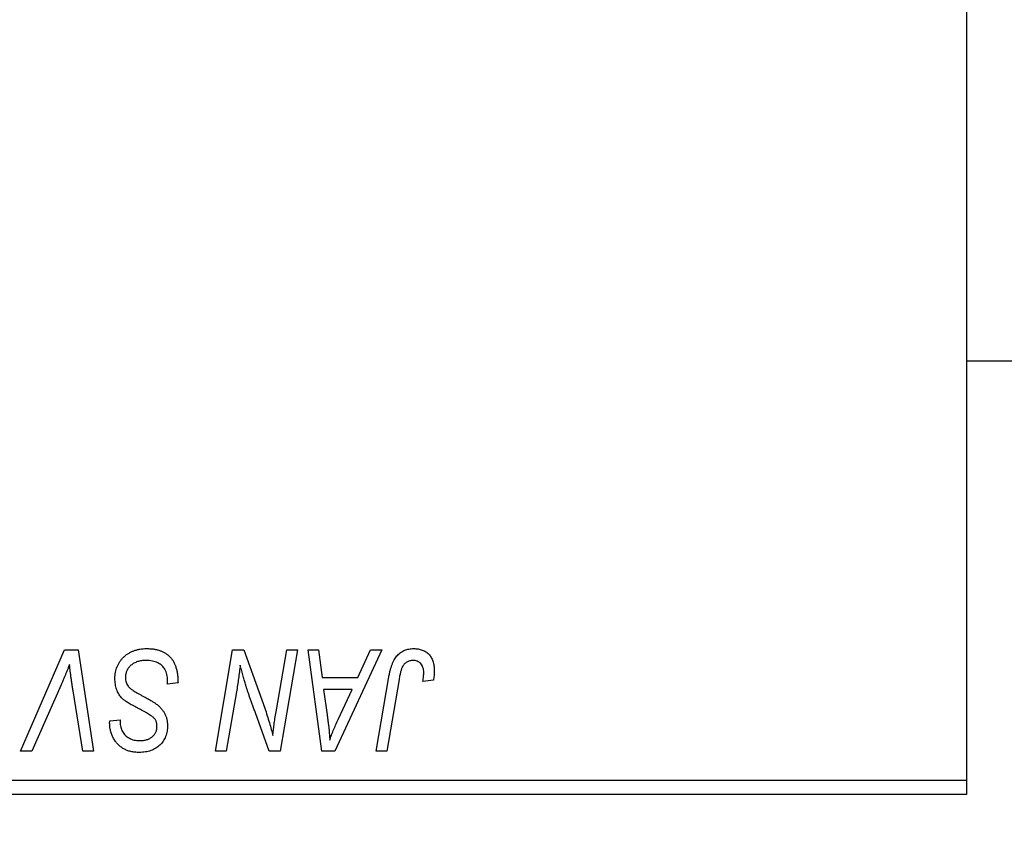
# Model space of a CAD drawing. Units: millimetres. Extents: x 15 to 598, y 5 to 415.
# Drawn here: x 168 to 180, y 319 to 329 of the extents above; entities that cross this region are included whole.
import ezdxf

# ---------------------------------------------------------------- set-up
doc = ezdxf.new("R2010")
doc.units = ezdxf.units.MM
doc.styles.add('SLDTEXTSTYLE0', font='TXT', dxfattribs={"width": 0.75})
doc.dimstyles.new('SLDDIMSTYLE0', dxfattribs={"dimtxt": 3.5, "dimasz": 3.302, "dimexe": 0, "dimexo": 0.0625, "dimgap": 0.875, "dimtad": 1, "dimdec": 0, "dimlfac": 2.8, "dimrnd": 1e-09, "dimzin": 12, "dimdsep": 46, "dimtxsty": 'SLDTEXTSTYLE0', "dimsah": 1, "dimcen": 0.09, "dimadec": 0, "dimazin": 3, "dimtfac": 1, "dimtdec": 0, "dimtofl": 0, "dimtmove": 0, "dimatfit": 3, "dimfxl": 1, "dimfrac": 2, "dimtolj": 1, "dimtzin": 12, "dimarcsym": 0})
doc.dimstyles.new('SLDDIMSTYLE1', dxfattribs={"dimtxt": 3.5, "dimasz": 3.302, "dimexe": 0, "dimexo": 0.0625, "dimgap": 0.875, "dimtad": 1, "dimdec": 0, "dimlfac": 2.8, "dimrnd": 1e-09, "dimzin": 12, "dimdsep": 46, "dimtxsty": 'SLDTEXTSTYLE0', "dimsah": 1, "dimcen": 0.09, "dimadec": 0, "dimazin": 3, "dimtfac": 1, "dimtdec": 0, "dimtmove": 0, "dimatfit": 0, "dimfxl": 1, "dimfrac": 2, "dimtolj": 1, "dimtzin": 12, "dimarcsym": 0})

# ---------------------------------------------------------------- blocks, each defined once
blk = doc.blocks.new('_D')
at = {"color": 7, "linetype": 'Continuous', "lineweight": 0}
for p, q in [((190.9, 327.183), (190.9, 302.254)), ((74.114, 318.254), (74.114, 302.254)), ((74.114, 303.254), (190.9, 303.254))]:
    blk.add_line(p, q, dxfattribs=at)
at = {"color": 7, "linetype": 'Continuous', "lineweight": 18}
for points in [[(74.114, 303.254), (77.416, 302.746), (77.416, 303.762)], [(190.9, 303.254), (187.598, 303.762), (187.598, 302.746)]]:
    blk.add_solid(points, dxfattribs=at)
at = {"color": 7, "linetype": 'Continuous', "lineweight": 18, "insert": (128.628, 307.766), "char_height": 3.5, "attachment_point": 1, "style": 'SLDTEXTSTYLE0'}
blk.add_mtext('327', dxfattribs=at)
blk = doc.blocks.new('_D_1')
at = {"color": 7, "linetype": 'Continuous', "lineweight": 0}
for p, q in [((190.9, 327.183), (190.9, 308.254)), ((179.471, 318.254), (179.471, 308.254)), ((179.471, 309.254), (173.121, 309.254)), ((179.471, 309.254), (190.9, 309.254)), ((190.9, 309.254), (197.25, 309.254))]:
    blk.add_line(p, q, dxfattribs=at)
at = {"color": 7, "linetype": 'Continuous', "lineweight": 18}
for points in [[(179.471, 309.254), (176.169, 309.762), (176.169, 308.746)], [(190.9, 309.254), (194.202, 308.746), (194.202, 309.762)]]:
    blk.add_solid(points, dxfattribs=at)
at = {"color": 7, "linetype": 'Continuous', "lineweight": 18, "insert": (182.6, 313.766), "char_height": 3.5, "attachment_point": 1, "style": 'SLDTEXTSTYLE0'}
blk.add_mtext('32', dxfattribs=at)

msp = doc.modelspace()

# ---------------------------------------------------------------- linework, layer by layer
at = {"color": 7, "linetype": 'Continuous', "lineweight": 25}
for p, q in [((179.4714, 351.2185), (179.4714, 319.4327)), ((179.4714, 324.6113), (183.9357, 324.6113)), ((167.7836, 319.7899), (168.3297, 321.0399)), ((168.3297, 321.0399), (168.4956, 321.0399)), ((168.4956, 321.0399), (168.6869, 319.7899)), ((170.1943, 319.7899), (170.4059, 321.0399)), ((170.4059, 321.0399), (170.5429, 321.0399)), ((170.5429, 321.0399), (170.8029, 320.3213)), ((170.9434, 320.2772), (171.077, 321.0399)), ((171.2084, 321.0399), (170.9949, 319.7899)), ((171.077, 321.0399), (171.2084, 321.0399)), ((171.3376, 321.0399), (171.4682, 321.0399)), ((171.5088, 319.7899), (171.3376, 321.0399)), ((171.4682, 321.0399), (171.51, 320.699)), ((172.2482, 321.0399), (171.6676, 319.7899)), ((171.9539, 320.699), (172.1074, 321.0399)), ((172.1074, 321.0399), (172.2482, 321.0399)), ((169.6013, 320.6178), (169.6023, 320.6581)), ((169.7312, 320.633), (169.6013, 320.6178)), ((171.51, 320.699), (171.9539, 320.699)), ((172.1804, 319.7899), (172.3352, 320.7061)), ((172.462, 320.6749), (172.3121, 319.7899)), ((172.8853, 320.6665), (172.755, 320.6503)), ((168.2861, 320.6074), (167.9236, 319.7899)), ((168.5557, 319.7899), (168.4353, 320.5344)), ((170.4533, 320.5224), (170.3262, 319.7899)), ((171.5283, 320.5529), (171.5732, 320.2383)), ((171.8827, 320.5529), (171.5283, 320.5529)), ((171.7099, 320.182), (171.8827, 320.5529)), ((168.8863, 320.1359), (168.887, 320.1633)), ((168.887, 320.1633), (169.0169, 320.1762)), ((169.0169, 320.1762), (169.0161, 320.1475)), ((170.8579, 319.7899), (170.6877, 320.2609)), ((167.9236, 319.7899), (167.7836, 319.7899)), ((168.6869, 319.7899), (168.5557, 319.7899)), ((170.3262, 319.7899), (170.1943, 319.7899)), ((170.9949, 319.7899), (170.8579, 319.7899)), ((171.6676, 319.7899), (171.5088, 319.7899)), ((172.3121, 319.7899), (172.1804, 319.7899)), ((158.4, 319.4327), (179.4714, 319.4327)), ((179.4714, 319.4327), (179.4714, 319.2542)), ((179.4714, 319.2542), (158.4, 319.2542))]:
    msp.add_line(p, q, dxfattribs=at)
for points, knots in [([(168.9519, 320.6888), (168.9523, 320.7017), (168.953, 320.727), (168.9582, 320.7641), (168.9664, 320.7997), (168.9785, 320.8333), (168.9938, 320.8655), (169.0124, 320.8961), (169.0346, 320.9248), (169.06, 320.9516), (169.0879, 320.9761), (169.1183, 320.9977), (169.1509, 321.0155), (169.1853, 321.0308), (169.2221, 321.0421), (169.261, 321.0501), (169.3018, 321.0555), (169.3298, 321.0559), (169.3441, 321.0561)], [0, 0, 0, 0, 0.06406343, 0.12610696, 0.18625591, 0.24524883, 0.3040054, 0.36314237, 0.42318513, 0.48453914, 0.54660266, 0.60792921, 0.66955564, 0.73158488, 0.79510367, 0.86091413, 0.92880216, 1, 1, 1, 1]), ([(169.3441, 321.0561), (169.3594, 321.0559), (169.3892, 321.0554), (169.4325, 321.0505), (169.473, 321.0424), (169.5106, 321.0313), (169.5455, 321.0172), (169.5773, 320.9992), (169.6065, 320.9784), (169.6327, 320.9543), (169.6559, 320.9267), (169.6761, 320.8954), (169.693, 320.8604), (169.7069, 320.8219), (169.7179, 320.7798), (169.7252, 320.734), (169.7302, 320.6847), (169.7308, 320.6506), (169.7312, 320.633)], [0, 0, 0, 0, 0.0698134, 0.135756, 0.1982792, 0.2578008, 0.3144991, 0.3697276, 0.4238623, 0.477334, 0.5317766, 0.5878065, 0.6465971, 0.7085484, 0.77428, 0.8446267, 0.9197711, 1, 1, 1, 1]), ([(172.3352, 320.7061), (172.338, 320.7214), (172.3434, 320.7511), (172.3537, 320.7937), (172.3659, 320.8327), (172.3784, 320.8685), (172.393, 320.9007), (172.4089, 320.9294), (172.4261, 320.9547), (172.4449, 320.9766), (172.465, 320.9955), (172.4865, 321.0115), (172.509, 321.0254), (172.5328, 321.0368), (172.5582, 321.0455), (172.5847, 321.0515), (172.6125, 321.0554), (172.6314, 321.0559), (172.6411, 321.0561)], [0, 0, 0, 0, 0.0911127, 0.1765801, 0.2556846, 0.3297894, 0.3981379, 0.4620791, 0.5214381, 0.5768138, 0.6303118, 0.6822058, 0.7332337, 0.7847404, 0.8364742, 0.8892249, 0.9436037, 1, 1, 1, 1]), ([(172.6411, 321.0561), (172.6508, 321.056), (172.6697, 321.0556), (172.6973, 321.0523), (172.7232, 321.0466), (172.7478, 321.0395), (172.7705, 321.0294), (172.7917, 321.0175), (172.8113, 321.0032), (172.8291, 320.9869), (172.8453, 320.9686), (172.8589, 320.9478), (172.8707, 320.9251), (172.8803, 320.9001), (172.8876, 320.8731), (172.8929, 320.8441), (172.8963, 320.813), (172.8966, 320.7915), (172.8968, 320.7804)], [0, 0, 0, 0, 0.06813, 0.1325358, 0.1943164, 0.2536925, 0.3112246, 0.3676989, 0.4240706, 0.4802275, 0.5368722, 0.5945108, 0.6538279, 0.7160607, 0.7811272, 0.8497596, 0.9224018, 1, 1, 1, 1]), ([(169.3355, 320.91), (169.326, 320.9098), (169.3074, 320.9094), (169.2804, 320.9066), (169.2548, 320.9021), (169.2308, 320.8955), (169.2083, 320.8869), (169.1872, 320.8767), (169.1676, 320.8646), (169.1499, 320.8503), (169.134, 320.8348), (169.1199, 320.8186), (169.1082, 320.8012), (169.0985, 320.7829), (169.0911, 320.7637), (169.0858, 320.7435), (169.0823, 320.7224), (169.082, 320.708), (169.0818, 320.7008)], [0, 0, 0, 0, 0.077104, 0.1511069, 0.2210116, 0.2881109, 0.353658, 0.4164274, 0.4788528, 0.5405268, 0.6008585, 0.6589153, 0.7153975, 0.7714085, 0.8267308, 0.8829695, 0.9407689, 1, 1, 1, 1]), ([(169.5681, 320.802), (169.5634, 320.8098), (169.5538, 320.8257), (169.5336, 320.8463), (169.5094, 320.8647), (169.4811, 320.8807), (169.4491, 320.894), (169.4137, 320.9031), (169.3756, 320.9092), (169.3491, 320.9098), (169.3355, 320.91)], [0, 0, 0, 0, 0.10163259, 0.20717844, 0.31900217, 0.44082722, 0.56955812, 0.70448963, 0.84780656, 1, 1, 1, 1]), ([(172.6327, 320.91), (172.6259, 320.9098), (172.6125, 320.9093), (172.5929, 320.9054), (172.5744, 320.8989), (172.5568, 320.8902), (172.5407, 320.8785), (172.5258, 320.8645), (172.5129, 320.8474), (172.5031, 320.8312), (172.496, 320.8161), (172.4911, 320.8023), (172.4861, 320.7864), (172.481, 320.7683), (172.4759, 320.7481), (172.4712, 320.7257), (172.4663, 320.7011), (172.4635, 320.6839), (172.462, 320.6749)], [0, 0, 0, 0, 0.0631847, 0.1250225, 0.1851019, 0.2460898, 0.3071185, 0.3701259, 0.4358745, 0.5065775, 0.5457221, 0.5911145, 0.6432179, 0.7013632, 0.7663657, 0.8373319, 0.9152472, 1, 1, 1, 1]), ([(172.7669, 320.7591), (172.7665, 320.7704), (172.7658, 320.7919), (172.7586, 320.8221), (172.747, 320.8486), (172.7304, 320.8707), (172.7103, 320.8883), (172.687, 320.9012), (172.6607, 320.9086), (172.6422, 320.9095), (172.6327, 320.91)], [0, 0, 0, 0, 0.148499, 0.2825158, 0.4071628, 0.526583, 0.6434295, 0.7566074, 0.8747372, 1, 1, 1, 1]), ([(168.3919, 320.8613), (168.3865, 320.8481), (168.3762, 320.8225), (168.3613, 320.7851), (168.3468, 320.7501), (168.3331, 320.7173), (168.3205, 320.6866), (168.3081, 320.6584), (168.2972, 320.632), (168.2897, 320.6153), (168.2861, 320.6074)], [0, 0, 0, 0, 0.15513934, 0.3012025, 0.43888369, 0.56869076, 0.68856716, 0.80093043, 0.9050613, 1, 1, 1, 1]), ([(168.4353, 320.5344), (168.4325, 320.5508), (168.4272, 320.583), (168.4197, 320.6299), (168.4136, 320.6745), (168.4076, 320.7166), (168.4026, 320.7563), (168.3982, 320.7935), (168.3946, 320.8282), (168.3928, 320.8506), (168.3919, 320.8613)], [0, 0, 0, 0, 0.1519285, 0.2959004, 0.432574, 0.5614202, 0.6823405, 0.7961129, 0.9019921, 1, 1, 1, 1]), ([(169.6023, 320.6581), (169.602, 320.6713), (169.6014, 320.697), (169.5943, 320.7343), (169.5842, 320.7696), (169.5734, 320.7913), (169.5681, 320.802)], [0, 0, 0, 0, 0.2636441, 0.5155515, 0.7605841, 1, 1, 1, 1]), ([(170.5002, 320.8507), (170.4933, 320.7963), (170.4794, 320.6866), (170.4621, 320.5774), (170.4533, 320.5224)], [0, 0, 0, 0, 0.4961591, 1, 1, 1, 1]), ([(170.567, 320.6059), (170.5616, 320.623), (170.5504, 320.6593), (170.5343, 320.7173), (170.5173, 320.7817), (170.5061, 320.827), (170.5002, 320.8507)], [0, 0, 0, 0, 0.21217746, 0.44890097, 0.71149065, 1, 1, 1, 1]), ([(172.755, 320.6503), (172.7568, 320.6616), (172.7604, 320.6827), (172.7637, 320.7123), (172.7663, 320.7372), (172.7667, 320.7523), (172.7669, 320.7591)], [0, 0, 0, 0, 0.3140156, 0.5868196, 0.8146584, 1, 1, 1, 1]), ([(172.8968, 320.7804), (172.8963, 320.7612), (172.8954, 320.723), (172.8887, 320.6853), (172.8853, 320.6665)], [0, 0, 0, 0, 0.5007641, 1, 1, 1, 1]), ([(169.1988, 320.3393), (169.1885, 320.3447), (169.1688, 320.3552), (169.141, 320.371), (169.1157, 320.3855), (169.0936, 320.3999), (169.0741, 320.4131), (169.0575, 320.426), (169.0435, 320.4376), (169.0288, 320.4527), (169.0136, 320.4723), (168.9978, 320.4973), (168.9841, 320.5244), (168.9724, 320.5536), (168.9633, 320.5848), (168.9568, 320.6179), (168.9526, 320.6528), (168.9522, 320.6766), (168.9519, 320.6888)], [0, 0, 0, 0, 0.0759971, 0.1458615, 0.209346, 0.2665927, 0.3183133, 0.3636869, 0.4037158, 0.4377559, 0.5011825, 0.5653457, 0.6311669, 0.6996974, 0.7706078, 0.8439607, 0.9202774, 1, 1, 1, 1]), ([(169.0818, 320.7008), (169.0822, 320.6906), (169.0828, 320.6707), (169.0894, 320.642), (169.1001, 320.6153), (169.1104, 320.5994), (169.1156, 320.5914)], [0, 0, 0, 0, 0.2623513, 0.5126828, 0.7553307, 1, 1, 1, 1]), ([(169.1156, 320.5914), (169.1189, 320.5874), (169.1263, 320.5784), (169.1407, 320.5661), (169.1579, 320.5519), (169.1791, 320.5374), (169.2037, 320.5217), (169.2319, 320.505), (169.2636, 320.4872), (169.2861, 320.4754), (169.2979, 320.4692)], [0, 0, 0, 0, 0.0716555, 0.1570521, 0.2575315, 0.3738637, 0.5061247, 0.6544904, 0.8190852, 1, 1, 1, 1]), ([(170.6877, 320.2609), (170.6814, 320.2777), (170.6692, 320.3107), (170.6514, 320.359), (170.635, 320.4054), (170.6191, 320.4494), (170.6048, 320.4916), (170.591, 320.5315), (170.5785, 320.5694), (170.5707, 320.594), (170.567, 320.6059)], [0, 0, 0, 0, 0.1473319, 0.2884946, 0.4226039, 0.550785, 0.6725801, 0.7884488, 0.8972928, 1, 1, 1, 1]), ([(169.2979, 320.4692), (169.3072, 320.4644), (169.3249, 320.4553), (169.35, 320.4413), (169.3731, 320.4289), (169.3936, 320.4168), (169.4121, 320.4061), (169.4282, 320.396), (169.4422, 320.3874), (169.4504, 320.3814), (169.4542, 320.3786)], [0, 0, 0, 0, 0.1726419, 0.3309193, 0.4766518, 0.6080915, 0.7270042, 0.8309993, 0.9224993, 1, 1, 1, 1]), ([(169.4227, 320.2092), (169.418, 320.2128), (169.4076, 320.2208), (169.3894, 320.2329), (169.3673, 320.2465), (169.3413, 320.262), (169.3115, 320.2793), (169.2774, 320.2977), (169.2394, 320.3179), (169.2127, 320.332), (169.1988, 320.3393)], [0, 0, 0, 0, 0.0684754, 0.1523118, 0.2524779, 0.3687381, 0.5019629, 0.6512337, 0.8175311, 1, 1, 1, 1]), ([(169.4542, 320.3786), (169.4661, 320.3695), (169.4893, 320.3518), (169.5197, 320.3218), (169.5453, 320.2906), (169.566, 320.2576), (169.5818, 320.2228), (169.5935, 320.1858), (169.5999, 320.1463), (169.6008, 320.1192), (169.6013, 320.1054)], [0, 0, 0, 0, 0.1395178, 0.2704089, 0.3947416, 0.5131309, 0.630361, 0.7486906, 0.8719598, 1, 1, 1, 1]), ([(170.8029, 320.3213), (170.813, 320.2899), (170.8326, 320.2292), (170.8596, 320.1411), (170.883, 320.0591), (170.8966, 320.0062), (170.903, 319.9809)], [0, 0, 0, 0, 0.2791353, 0.5384445, 0.7791571, 1, 1, 1, 1]), ([(170.903, 319.9809), (170.905, 320.0023), (170.909, 320.0475), (170.9177, 320.1182), (170.9292, 320.1956), (170.9385, 320.2492), (170.9434, 320.2772)], [0, 0, 0, 0, 0.2155138, 0.4547053, 0.7153144, 1, 1, 1, 1]), ([(169.0161, 320.1475), (169.0164, 320.1374), (169.017, 320.1172), (169.0229, 320.0876), (169.032, 320.0589), (169.045, 320.0317), (169.061, 320.0062), (169.0809, 319.9839), (169.1037, 319.9644), (169.1296, 319.9482), (169.1581, 319.9355), (169.1889, 319.9264), (169.2217, 319.9207), (169.2443, 319.9201), (169.2558, 319.9198)], [0, 0, 0, 0, 0.0821801, 0.1628998, 0.2433294, 0.3249846, 0.4061546, 0.4855843, 0.5655973, 0.6479223, 0.7317775, 0.8174304, 0.9068975, 1, 1, 1, 1]), ([(169.4714, 320.0976), (169.4713, 320.1034), (169.471, 320.1149), (169.4687, 320.1316), (169.4649, 320.1472), (169.4596, 320.1618), (169.4527, 320.1753), (169.4443, 320.1878), (169.4342, 320.1991), (169.4266, 320.2058), (169.4227, 320.2092)], [0, 0, 0, 0, 0.1388331, 0.2727325, 0.3990061, 0.5211149, 0.6406824, 0.7594359, 0.8776267, 1, 1, 1, 1]), ([(171.5732, 320.2383), (171.5753, 320.2231), (171.5796, 320.1934), (171.5851, 320.1497), (171.5902, 320.1079), (171.5945, 320.068), (171.5983, 320.0299), (171.6017, 319.9938), (171.6042, 319.9595), (171.6055, 319.9373), (171.6062, 319.9266)], [0, 0, 0, 0, 0.1470035, 0.2872716, 0.4217205, 0.5494636, 0.671407, 0.7875598, 0.8970633, 1, 1, 1, 1]), ([(171.6062, 319.9266), (171.6125, 319.9454), (171.6259, 319.985), (171.65, 320.0463), (171.6783, 320.1126), (171.6991, 320.1582), (171.7099, 320.182)], [0, 0, 0, 0, 0.2160703, 0.4547989, 0.7156038, 1, 1, 1, 1]), ([(169.2515, 319.7737), (169.2335, 319.7742), (169.1985, 319.7751), (169.1481, 319.7835), (169.1018, 319.7978), (169.0594, 319.8174), (169.0213, 319.8428), (168.9872, 319.8735), (168.9576, 319.9096), (168.9322, 319.9499), (168.9118, 319.9938), (168.8969, 320.0397), (168.8881, 320.0873), (168.8869, 320.1196), (168.8863, 320.1359)], [0, 0, 0, 0, 0.0937048, 0.1814613, 0.2647014, 0.344698, 0.4232926, 0.5019939, 0.5818722, 0.6650009, 0.7493239, 0.8324097, 0.9154815, 1, 1, 1, 1]), ([(169.6013, 320.1054), (169.601, 320.0933), (169.6004, 320.0696), (169.5961, 320.0348), (169.5887, 320.0019), (169.5786, 319.9707), (169.5653, 319.9414), (169.5491, 319.9139), (169.5298, 319.8884), (169.5081, 319.8645), (169.4837, 319.8432), (169.4569, 319.8245), (169.4279, 319.8089), (169.3969, 319.7957), (169.3636, 319.786), (169.3281, 319.7789), (169.2905, 319.7745), (169.2647, 319.774), (169.2515, 319.7737)], [0, 0, 0, 0, 0.0666935, 0.131022, 0.1926334, 0.2524603, 0.3112714, 0.3697697, 0.4280169, 0.4873848, 0.5468257, 0.6064163, 0.6668857, 0.7280727, 0.7917636, 0.8578355, 0.9272537, 1, 1, 1, 1]), ([(169.2558, 319.9198), (169.2641, 319.9199), (169.2802, 319.9202), (169.3036, 319.9225), (169.3257, 319.9263), (169.3463, 319.9315), (169.3657, 319.9384), (169.3833, 319.947), (169.3998, 319.957), (169.4147, 319.9684), (169.4282, 319.981), (169.4396, 319.9949), (169.4497, 320.0095), (169.4574, 320.0255), (169.464, 320.042), (169.4681, 320.0597), (169.4712, 320.0783), (169.4713, 320.091), (169.4714, 320.0976)], [0, 0, 0, 0, 0.0788743, 0.1532382, 0.2234665, 0.2915614, 0.3556867, 0.4182903, 0.4785821, 0.5382753, 0.5968908, 0.6534383, 0.7096645, 0.7654283, 0.8214527, 0.8786206, 0.9380093, 1, 1, 1, 1])]:
    msp.add_open_spline(points, degree=3, knots=knots, dxfattribs=at)

# ---------------------------------------------------------------- dimensions: what is measured, and where the dimension line sits
at = {"color": 7, "linetype": 'Continuous', "lineweight": 18}
for base, p1, dimstyle, picture, middle in [((190.9, 303.2542), (74.1143, 319.2542), 'SLDDIMSTYLE0', '_D', (132.5071, 303.2542)), ((190.9, 309.2542), (179.4714, 319.2542), 'SLDDIMSTYLE1', '_D_1', (185.1857, 309.2542))]:
    dim = msp.add_linear_dim(base=base, p1=p1, p2=(190.9, 328.1827), dimstyle=dimstyle, dxfattribs=at)
    dim.commit()
    dim.dimension.update_dxf_attribs({"geometry": picture, "text_midpoint": middle, "dimtype": 160})

doc.saveas('drawing.dxf')
